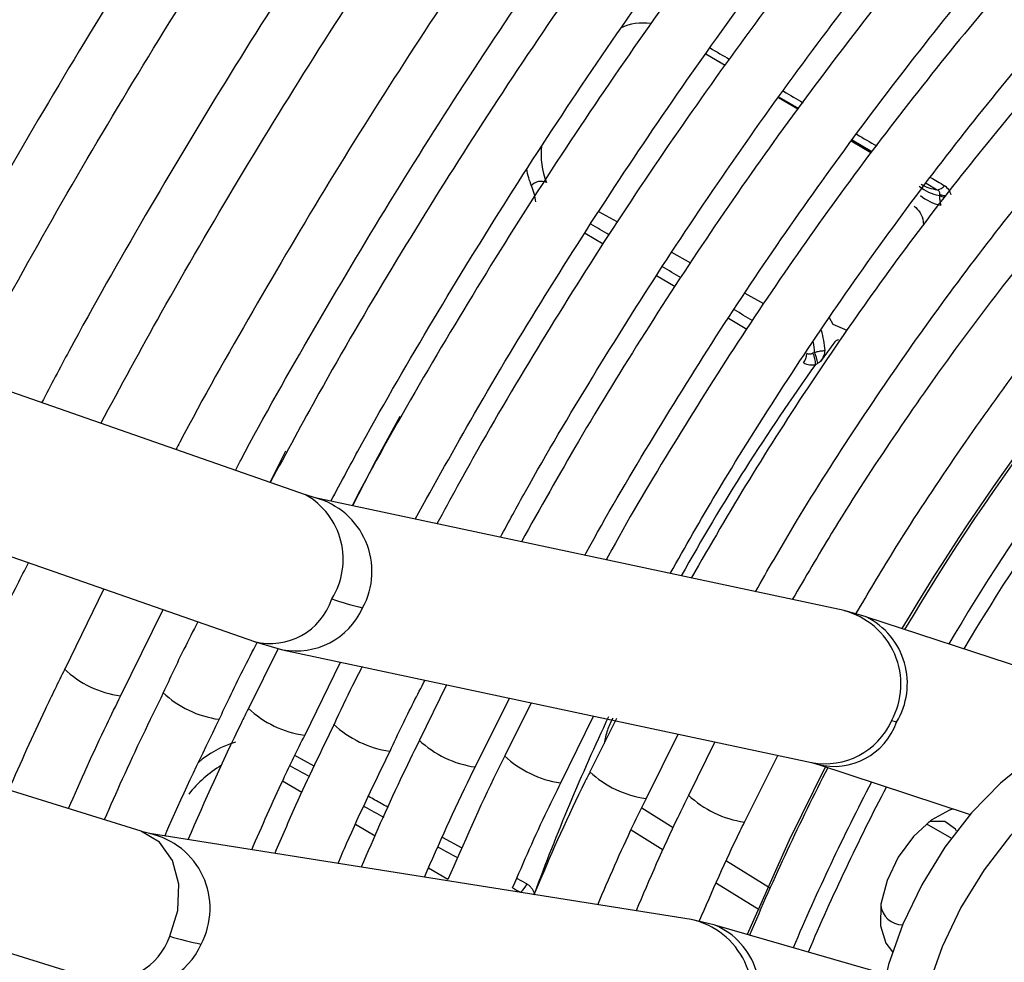
# Model space of a CAD drawing. Units: millimetres. Extents: x 5 to 414, y 3 to 291.
# Drawn here: x 198 to 199, y 38 to 39 of the extents above; entities that cross this region are included whole.
import ezdxf

# ---------------------------------------------------------------- set-up
doc = ezdxf.new("R2010")
doc.units = ezdxf.units.MM

msp = doc.modelspace()

# ---------------------------------------------------------------- linework, layer by layer
at = {"color": 7, "linetype": 'Continuous', "lineweight": 25}
for p, q in [((198.8803, 38.8638), (198.8554, 38.8787)), ((198.9739, 38.8078), (198.9492, 38.8225)), ((198.3405, 38.3112), (196.9322, 38.8027)), ((199.0679, 38.7515), (199.0427, 38.7665)), ((196.84, 38.623), (198.2746, 38.1224)), ((198.1289, 37.878), (196.6959, 38.3257)), ((198.3529, 38.3073), (198.3409, 38.3111)), ((199.0335, 38.1621), (198.3526, 38.3074)), ((198.0807, 38.19), (198.0304, 38.0867)), ((198.1024, 38.0521), (198.157, 38.1634)), ((199.0621, 38.1541), (199.0337, 38.1621)), ((199.4618, 38.0228), (199.0617, 38.1543)), ((196.6123, 38.1423), (198.0692, 37.6871)), ((198.2742, 38.1225), (198.3107, 38.1118)), ((198.3051, 38.1135), (198.2669, 38.0362)), ((198.3109, 38.1118), (198.9917, 37.9665)), ((198.3393, 38.0015), (198.3852, 38.0959)), ((198.5218, 38.0668), (198.487, 37.9953)), ((198.5587, 37.9608), (198.6028, 38.0495)), ((198.6306, 38.0436), (198.5967, 37.975)), ((198.6689, 37.9403), (198.7112, 38.0264)), ((198.7407, 38.0233), (198.7065, 37.9546)), ((198.7789, 37.9198), (198.8198, 38.0032)), ((198.8674, 37.9931), (198.8335, 37.9243)), ((198.9054, 37.8898), (198.9483, 37.9758)), ((198.9915, 37.9666), (198.9987, 37.9644)), ((198.9992, 37.9643), (199.1958, 37.8997)), ((198.1395, 37.8751), (198.1293, 37.8779)), ((198.8368, 37.7644), (198.1394, 37.8751)), ((198.8675, 37.7572), (198.8369, 37.7643)), ((199.0872, 37.6937), (198.8671, 37.7573))]:
    msp.add_line(p, q, dxfattribs=at)
at = {"color": 8, "linetype": 'Continuous', "lineweight": 25}
for p, q in [((199.0439, 38.7682), (199.0693, 38.7534)), ((199.1391, 38.7126), (199.1535, 38.7041)), ((198.7414, 38.6625), (198.7179, 38.6756)), ((198.7003, 38.6482), (198.7236, 38.6344)), ((198.8361, 38.6097), (198.8117, 38.6233)), ((198.7923, 38.5936), (198.8162, 38.5794)), ((198.9304, 38.5571), (198.9062, 38.5706)), ((199.0197, 38.5305), (199.0147, 38.5393)), ((198.8847, 38.5386), (198.9084, 38.5245)), ((199.0377, 38.5228), (199.0197, 38.5305)), ((198.3148, 38.3676), (198.2944, 38.3273)), ((198.3515, 37.9617), (198.3267, 37.9755)), ((198.3355, 37.9279), (198.3108, 37.9426)), ((198.7732, 37.9083), (198.8137, 37.883)), ((198.4298, 37.8717), (198.4047, 37.8867)), ((199.1397, 37.8876), (199.1716, 37.8692)), ((198.542, 37.8562), (198.5168, 37.8701)), ((198.7595, 37.8799), (198.8008, 37.8541)), ((198.5236, 37.8158), (198.4988, 37.8306)), ((198.8824, 37.8402), (198.9375, 37.8058)), ((198.6251, 37.8103), (198.6123, 37.8174)), ((198.8694, 37.8114), (198.9241, 37.7773)), ((198.6173, 37.7995), (198.6178, 37.7991))]:
    msp.add_line(p, q, dxfattribs=at)
at = {"color": 8, "linetype": 'Continuous', "lineweight": 25, "flags": 128}
for points in [[(198.8555, 38.8789), (198.8606, 38.876), (198.8797, 38.8647), (198.8806, 38.8642)], [(198.9498, 38.8234), (198.956, 38.8198), (198.9751, 38.8086)], [(198.1656, 37.743), (198.1761, 37.7761), (198.1773, 37.81), (198.1691, 37.8406), (198.1524, 37.8642), (198.1293, 37.8779), (198.1289, 37.878)], [(198.6329, 37.7967), (198.6335, 37.7971), (198.635, 37.7979)]]:
    msp.add_lwpolyline(points, dxfattribs=at)
at = {"color": 7, "linetype": 'Continuous', "lineweight": 25, "flags": 128}
for points in [[(198.4617, 38.4121), (198.4308, 38.3554), (198.4007, 38.2971)], [(199.454, 38.0017), (199.4262, 38.0129), (199.3915, 38.0163), (199.3538, 38.0105), (199.3143, 37.9954), (199.2741, 37.9717), (199.2347, 37.94), (199.1974, 37.9016), (199.1633, 37.8574), (199.1335, 37.8092), (199.1091, 37.7583), (199.0908, 37.7065), (199.0792, 37.6554), (199.0747, 37.6068), (199.0774, 37.5621), (199.0874, 37.523), (199.1041, 37.4905), (199.1272, 37.4659), (199.1397, 37.4573)], [(199.5639, 37.883), (199.5514, 37.9198), (199.5323, 37.9495), (199.5071, 37.971), (199.4767, 37.9837), (199.442, 37.9872), (199.4043, 37.9813), (199.3648, 37.9662), (199.3246, 37.9425), (199.2852, 37.9109), (199.2479, 37.8724), (199.2138, 37.8283), (199.184, 37.78), (199.1596, 37.7291), (199.1413, 37.6773)], [(199.0102, 37.9624), (198.963, 37.8665), (198.9089, 37.7452)], [(199.1742, 37.9068), (199.1692, 37.9051), (199.1456, 37.8922), (199.1228, 37.8713), (199.1033, 37.8445), (199.0889, 37.8145), (199.081, 37.7841), (199.0803, 37.7564), (199.0871, 37.734), (199.0958, 37.7228)], [(199.1784, 37.8783), (199.1768, 37.8809), (199.1634, 37.8908), (199.1452, 37.8907), (199.1424, 37.8898)]]:
    msp.add_lwpolyline(points, dxfattribs=at)
at = {"color": 8, "linetype": 'Continuous', "lineweight": 25}
for centre, radius, start, end in [((198.7745, 38.8512), 0.0675, 81.2155, 115.2969), ((201.6325, 36.6637), 2.862, 128.681, 149.4321), ((198.7419, 38.7495), 0.0984, 173.6299, 201.579), ((198.7112, 38.7439), 0.0874, 188.6023, 203.3804), ((199.1648, 38.7131), 0.0185, 242.121, 263.8845), ((199.1639, 38.7139), 0.0172, 244.0768, 272.2441), ((201.7435, 36.5748), 3.0612, 136.6663, 149.2951), ((198.8769, 38.4879), 0.1189, 3.2729, 9.5519), ((201.3684, 36.7813), 2.9166, 144.4038, 150.7406), ((198.2936, 38.2282), 0.0953, 327.7433, 60.5254), ((198.3279, 38.2126), 0.098, 331.301, 75.0628), ((198.295, 38.2031), 0.0833, 255.802, 341.9843), ((198.3282, 38.2041), 0.0939, 259.2472, 335.7707), ((199.0088, 38.0673), 0.0979, 331.2899, 75.392), ((199.0188, 38.0682), 0.0962, 328.8654, 63.2252), ((198.1203, 38.1828), 0.1317, 226.6603, 262.0097), ((198.2472, 38.1527), 0.1318, 226.6617, 261.9846), ((198.3572, 38.1327), 0.1322, 226.7818, 261.9871), ((201.2646, 36.8291), 2.8024, 154.7311, 159.774), ((199.009, 38.0588), 0.0939, 259.3923, 335.7676), ((198.4669, 38.1116), 0.1316, 226.6421, 262.0251), ((199.0205, 38.0471), 0.0855, 255.6793, 340.4304), ((198.5772, 38.0918), 0.1323, 226.7066, 261.9002), ((198.2877, 37.8674), 0.1308, 106.5793, 130.8553), ((198.687, 38.0716), 0.1324, 226.7837, 261.9508), ((198.3184, 37.8233), 0.1643, 121.7193, 141.3464), ((201.8046, 36.5244), 3.1394, 152.7901, 157.1321), ((198.7971, 38.0515), 0.1327, 226.8372, 261.9228), ((201.8691, 36.4886), 3.1548, 152.5804, 156.8649), ((198.924, 38.0213), 0.1327, 226.7804, 261.8606), ((198.1192, 37.7789), 0.0983, 332.011, 77.8201), ((198.8166, 37.6682), 0.0983, 331.9989, 78.1613), ((198.8305, 37.6707), 0.0941, 327.6983, 66.8163), ((198.0848, 37.7714), 0.0857, 259.5218, 340.6638), ((198.1205, 37.7699), 0.0932, 262.2954, 336.4977)]:
    msp.add_arc(centre, radius, start, end, dxfattribs=at)
at = {"color": 7, "linetype": 'Continuous', "lineweight": 25}
for centre, radius, start, end in [((201.6317, 36.6637), 2.8414, 128.6883, 149.3355), ((198.6435, 38.698), 0.0168, 66.0296, 137.7452), ((198.5596, 38.6782), 0.0779, 7.466, 23.5001), ((199.1644, 38.7483), 0.0523, 229.2584, 260.9852), ((199.1592, 38.756), 0.0522, 239.3561, 263.7575), ((199.1528, 38.7164), 0.0123, 273.1569, 324.2827), ((199.1679, 38.7387), 0.0554, 229.2277, 259.7211), ((201.7361, 36.577), 3.0572, 137.4461, 149.2741), ((198.8967, 38.4897), 0.1126, 3.6504, 17.1742), ((201.307, 36.8243), 2.8387, 143.6202, 144.2527), ((198.9638, 38.4943), 0.022, 322.8014, 357.1659), ((198.9571, 38.4775), 0.0398, 2.0667, 23.7754), ((198.9381, 38.4696), 0.0627, 10.2508, 23.6579), ((198.4936, 38.5062), 0.3498, 250.04, 256.8158), ((199.0801, 37.9564), 0.0655, 71.2615, 77.1656), ((201.8632, 36.4919), 3.1281, 152.5235, 156.8317), ((198.6029, 37.8181), 0.0235, 307.8049, 340.6837), ((199.1088, 37.7858), 0.0281, 185.5513, 270.1076), ((198.2604, 38.0317), 0.3038, 251.826, 259.6866)]:
    msp.add_arc(centre, radius, start, end, dxfattribs=at)
at = {"color": 8, "linetype": 'Continuous', "lineweight": 25}
for centre, major_axis, ratio, start_param, end_param in [((198.6663, 39.1199), (2.4757, -1.4745), 0.035138, 4.812079, 4.822222), ((198.6663, 39.1199), (2.4757, -1.4745), 0.035138, 4.850458, 4.86066), ((198.6663, 39.1199), (2.4757, -1.4745), 0.035138, 4.888871, 4.899349), ((198.6663, 39.1199), (2.4757, -1.4745), 0.035138, 4.927824, 4.935201), ((198.5871, 38.6415), (2.0281, -1.2051), 0.032816, 1.519312, 1.530755), ((198.5871, 38.6415), (2.0281, -1.2051), 0.032816, 1.473297, 1.485279), ((198.5871, 38.6415), (2.0281, -1.2051), 0.032816, 1.427392, 1.439165), ((198.2812, 38.0705), (2.0705, -1.1468), 0.031881, 4.749034, 4.761127), ((198.2812, 38.0705), (2.0705, -1.1468), 0.031881, 4.795162, 4.807284), ((198.2812, 38.0705), (2.0705, -1.1468), 0.031881, 4.841323, 4.853564), ((198.2812, 38.0705), (2.0705, -1.1468), 0.031881, 4.887956, 4.893042)]:
    msp.add_ellipse(centre, major_axis=major_axis, ratio=ratio, start_param=start_param, end_param=end_param, dxfattribs=at)
at = {"color": 7, "linetype": 'Continuous', "lineweight": 25}
msp.add_ellipse((198.9345, 38.2943), major_axis=(0.0902, 0.1915), ratio=0.258316, start_param=0.337832, end_param=0.380362, dxfattribs=at)
for points, knots in [([(198.5934, 41.0987), (198.5785, 41.0832), (198.512, 41.0141), (198.3964, 40.8862), (198.247, 40.7149), (198.1008, 40.5383), (197.9577, 40.3573), (197.8179, 40.172), (197.6818, 39.9826), (197.5495, 39.7895), (197.4212, 39.5929), (197.297, 39.3931), (197.1773, 39.1903), (197.0646, 38.9903), (196.9943, 38.8569), (196.9605, 38.7928)], [0, 0, 0, 0, 0.0236917, 0.1055798, 0.1874641, 0.2693448, 0.3512224, 0.4330972, 0.5149698, 0.5968404, 0.6787097, 0.760578, 0.8424458, 0.9243136, 1, 1, 1, 1]), ([(197.0373, 38.766), (197.0567, 38.8035), (197.112, 38.9101), (197.2084, 39.0835), (197.3258, 39.2858), (197.4479, 39.4853), (197.574, 39.6818), (197.7043, 39.8748), (197.8383, 40.0642), (197.9759, 40.2497), (198.117, 40.4308), (198.2613, 40.6076), (198.4087, 40.7793), (198.5323, 40.918), (198.6077, 40.9973), (198.6321, 41.023)], [0, 0, 0, 0, 0.045166, 0.128354, 0.211541, 0.294729, 0.377916, 0.461102, 0.544286, 0.627468, 0.710648, 0.793824, 0.876997, 0.960166, 1, 1, 1, 1]), ([(198.6847, 40.9199), (198.6399, 40.8721), (198.545, 40.7712), (198.4035, 40.6106), (198.2596, 40.44), (198.1189, 40.2646), (197.9814, 40.0848), (197.8476, 39.9009), (197.7175, 39.7131), (197.5913, 39.5218), (197.4693, 39.3273), (197.3516, 39.1298), (197.2392, 38.9316), (197.1685, 38.7982), (197.1336, 38.7324)], [0, 0, 0, 0, 0.0756595, 0.1599122, 0.2441608, 0.3284058, 0.4126477, 0.4968869, 0.5811239, 0.6653592, 0.7495934, 0.8338269, 0.9180603, 1, 1, 1, 1]), ([(197.2105, 38.7055), (197.2266, 38.7366), (197.2777, 38.835), (197.3688, 38.9987), (197.4835, 39.1962), (197.6028, 39.3908), (197.7263, 39.5823), (197.8538, 39.7705), (197.985, 39.9549), (198.1199, 40.1353), (198.2582, 40.3114), (198.3996, 40.4831), (198.5441, 40.6495), (198.6522, 40.7699), (198.7128, 40.833), (198.7234, 40.8441)], [0, 0, 0, 0, 0.039407, 0.125075, 0.210743, 0.296411, 0.382079, 0.467745, 0.55341, 0.639072, 0.724731, 0.810386, 0.896038, 0.981685, 1, 1, 1, 1]), ([(198.373, 38.303), (198.3862, 38.3277), (198.4283, 38.4065), (198.5045, 38.5372), (198.6009, 38.6945), (198.7018, 38.8486), (198.8065, 38.9992), (198.9149, 39.1459), (199.0267, 39.2883), (199.1417, 39.4262), (199.2594, 39.5592), (199.3798, 39.6869), (199.5024, 39.8091), (199.627, 39.9254), (199.7532, 40.0357), (199.8809, 40.1396), (200.0095, 40.2369), (200.139, 40.3273), (200.2688, 40.4108), (200.3988, 40.4869), (200.5285, 40.5557), (200.6577, 40.6168), (200.7861, 40.6703), (200.9134, 40.716), (201.0392, 40.7537), (201.1633, 40.7834), (201.2853, 40.8051), (201.4051, 40.8186), (201.5223, 40.8241), (201.6365, 40.8212), (201.7391, 40.8119), (201.8019, 40.7999), (201.829, 40.7948)], [0, 0, 0, 0, 0.015556, 0.049801, 0.084046, 0.118291, 0.152534, 0.186775, 0.221015, 0.255251, 0.289485, 0.323715, 0.357941, 0.392163, 0.42638, 0.460592, 0.494798, 0.529, 0.563196, 0.597389, 0.631577, 0.665764, 0.69995, 0.734138, 0.768331, 0.802534, 0.836752, 0.870991, 0.905259, 0.939565, 0.973914, 1, 1, 1, 1]), ([(198.7764, 40.7404), (198.7496, 40.7124), (198.6739, 40.633), (198.5519, 40.4964), (198.4107, 40.3315), (198.2726, 40.1616), (198.1377, 39.9873), (198.0064, 39.8088), (197.8787, 39.6264), (197.755, 39.4404), (197.6354, 39.2511), (197.5201, 39.0588), (197.41, 38.8659), (197.3409, 38.7359), (197.3069, 38.6719)], [0, 0, 0, 0, 0.047471, 0.134307, 0.221137, 0.307964, 0.394787, 0.481607, 0.568425, 0.65524, 0.742054, 0.828867, 0.91568, 1, 1, 1, 1]), ([(201.7104, 40.6375), (201.7004, 40.64), (201.6556, 40.651), (201.5724, 40.6624), (201.461, 40.6714), (201.3464, 40.6715), (201.229, 40.6635), (201.1093, 40.6471), (200.9874, 40.6226), (200.8638, 40.5898), (200.7387, 40.5489), (200.6125, 40.5001), (200.4855, 40.4434), (200.358, 40.379), (200.2303, 40.3071), (200.1028, 40.2278), (199.9758, 40.1414), (199.8496, 40.0481), (199.7246, 39.9482), (199.601, 39.8418), (199.4791, 39.7293), (199.3592, 39.6109), (199.2418, 39.487), (199.1269, 39.3578), (199.015, 39.2237), (198.9063, 39.0851), (198.801, 38.9423), (198.6995, 38.7955), (198.6019, 38.6453), (198.5089, 38.4919), (198.4417, 38.3756), (198.407, 38.31), (198.4003, 38.2972)], [0, 0, 0, 0, 0.009949, 0.044733, 0.079567, 0.114454, 0.149394, 0.184381, 0.219408, 0.254467, 0.289551, 0.324653, 0.359766, 0.394886, 0.430008, 0.46513, 0.500249, 0.535365, 0.570476, 0.605582, 0.640684, 0.675781, 0.710874, 0.745962, 0.781047, 0.816129, 0.851209, 0.886286, 0.921363, 0.956438, 0.991513, 1, 1, 1, 1]), ([(197.3838, 38.6451), (197.3983, 38.6729), (197.4469, 38.7665), (197.5346, 38.9235), (197.6467, 39.1159), (197.7635, 39.3054), (197.8844, 39.4917), (198.0093, 39.6746), (198.1379, 39.8537), (198.2701, 40.0288), (198.4056, 40.1995), (198.5443, 40.3656), (198.6804, 40.5211), (198.7714, 40.6187), (198.8142, 40.6645)], [0, 0, 0, 0, 0.037437, 0.125853, 0.21427, 0.302687, 0.391102, 0.479517, 0.567929, 0.656338, 0.744744, 0.833146, 0.921543, 1, 1, 1, 1]), ([(198.4817, 38.2799), (198.5068, 38.3253), (198.5605, 38.4225), (198.6484, 38.5685), (198.7438, 38.7178), (198.8434, 38.8637), (198.9466, 39.0058), (199.0534, 39.1438), (199.1633, 39.2773), (199.2761, 39.4059), (199.3915, 39.5293), (199.5092, 39.6472), (199.6289, 39.7593), (199.7503, 39.8653), (199.873, 39.965), (199.9967, 40.058), (200.1212, 40.1442), (200.246, 40.2233), (200.3709, 40.2951), (200.4955, 40.3594), (200.6195, 40.4162), (200.7425, 40.4652), (200.8644, 40.5064), (200.9846, 40.5396), (201.103, 40.5648), (201.2192, 40.5819), (201.3329, 40.5909), (201.4441, 40.5919), (201.5518, 40.5839), (201.623, 40.5755), (201.6571, 40.5676), (201.6576, 40.5675)], [0, 0, 0, 0, 0.031473, 0.067344, 0.103214, 0.139083, 0.17495, 0.210815, 0.246676, 0.282535, 0.318389, 0.354238, 0.390083, 0.425921, 0.461754, 0.497581, 0.533401, 0.569216, 0.605026, 0.640831, 0.676635, 0.712439, 0.748245, 0.78406, 0.819888, 0.855736, 0.891614, 0.927531, 0.963496, 0.999518, 1, 1, 1, 1]), ([(198.8674, 40.5612), (198.8561, 40.5495), (198.7969, 40.4883), (198.6923, 40.3722), (198.5538, 40.2129), (198.4186, 40.0485), (198.2866, 39.8796), (198.158, 39.7064), (198.0331, 39.5294), (197.9121, 39.3486), (197.7951, 39.1646), (197.6826, 38.9775), (197.5774, 38.7937), (197.5122, 38.6713), (197.4812, 38.6131)], [0, 0, 0, 0, 0.02117, 0.11093, 0.200686, 0.290436, 0.380182, 0.469925, 0.559664, 0.649402, 0.739137, 0.828872, 0.918607, 1, 1, 1, 1]), ([(197.557, 38.5845), (197.5716, 38.6125), (197.6196, 38.7044), (197.7059, 38.858), (197.8157, 39.0449), (197.9301, 39.2289), (198.0485, 39.4097), (198.1709, 39.587), (198.297, 39.7605), (198.4266, 39.9298), (198.5595, 40.0948), (198.6955, 40.2548), (198.8112, 40.3854), (198.8824, 40.4604), (198.9064, 40.4858)], [0, 0, 0, 0, 0.039949, 0.131312, 0.222675, 0.314038, 0.405399, 0.496759, 0.588116, 0.679469, 0.770819, 0.862164, 0.953504, 1, 1, 1, 1]), ([(201.5385, 40.4096), (201.5203, 40.4137), (201.4684, 40.4253), (201.379, 40.4354), (201.2708, 40.4407), (201.1596, 40.4373), (201.0458, 40.4257), (200.9297, 40.4058), (200.8117, 40.3777), (200.6922, 40.3414), (200.5714, 40.2972), (200.4496, 40.245), (200.3274, 40.185), (200.2049, 40.1175), (200.0825, 40.0426), (199.9606, 39.9606), (199.8394, 39.8716), (199.7194, 39.7759), (199.6008, 39.6738), (199.4839, 39.5656), (199.3692, 39.4516), (199.2568, 39.332), (199.1471, 39.2073), (199.0404, 39.0777), (198.9369, 38.9436), (198.8371, 38.8054), (198.7409, 38.6635), (198.6491, 38.5181), (198.5717, 38.3882), (198.5269, 38.3059), (198.5095, 38.2739)], [0, 0, 0, 0, 0.019615, 0.056129, 0.092703, 0.129341, 0.166039, 0.20279, 0.239583, 0.27641, 0.313261, 0.350128, 0.387005, 0.423887, 0.460768, 0.497647, 0.534522, 0.571392, 0.608256, 0.645115, 0.681968, 0.718816, 0.755659, 0.792498, 0.829333, 0.866166, 0.902997, 0.939826, 0.976655, 1, 1, 1, 1]), ([(198.959, 40.3829), (198.914, 40.3348), (198.8229, 40.2374), (198.689, 40.0842), (198.5568, 39.9253), (198.4279, 39.7617), (198.3024, 39.5938), (198.1805, 39.422), (198.0625, 39.2465), (197.9485, 39.0677), (197.8389, 38.8858), (197.7403, 38.7135), (197.6804, 38.601), (197.6538, 38.5508)], [0, 0, 0, 0, 0.090566, 0.183359, 0.276146, 0.368929, 0.461707, 0.554482, 0.647255, 0.740025, 0.832795, 0.925564, 1, 1, 1, 1]), ([(198.5912, 38.2565), (198.6018, 38.2762), (198.6395, 38.3457), (198.709, 38.4625), (198.7993, 38.6065), (198.8939, 38.747), (198.9922, 38.8839), (199.0941, 39.0166), (199.1991, 39.1449), (199.3071, 39.2684), (199.4177, 39.3867), (199.5305, 39.4994), (199.6454, 39.6064), (199.7618, 39.7072), (199.8796, 39.8016), (199.9983, 39.8893), (200.1176, 39.9701), (200.2373, 40.0438), (200.3568, 40.1101), (200.4759, 40.169), (200.5943, 40.2201), (200.7116, 40.2635), (200.8275, 40.299), (200.9416, 40.3265), (201.0537, 40.346), (201.1634, 40.3573), (201.2706, 40.3608), (201.3745, 40.3552), (201.4462, 40.3478), (201.482, 40.34), (201.4854, 40.3392)], [0, 0, 0, 0, 0.014919, 0.052675, 0.09043, 0.128184, 0.165936, 0.203686, 0.241432, 0.279173, 0.31691, 0.354641, 0.392366, 0.430085, 0.467796, 0.505499, 0.543196, 0.580885, 0.618569, 0.656249, 0.693927, 0.731607, 0.769292, 0.80699, 0.844708, 0.882456, 0.920246, 0.958091, 0.996001, 1, 1, 1, 1]), ([(197.7304, 38.5241), (197.7469, 38.5554), (197.7959, 38.6488), (197.8828, 38.8019), (197.9903, 38.9831), (198.1025, 39.1613), (198.2186, 39.3362), (198.3387, 39.5075), (198.4624, 39.675), (198.5895, 39.8381), (198.7197, 39.997), (198.8532, 40.1504), (198.9468, 40.2546), (198.9964, 40.306), (199, 40.3096)], [0, 0, 0, 0, 0.047631, 0.142152, 0.236673, 0.331194, 0.425714, 0.520231, 0.614745, 0.709255, 0.80376, 0.89826, 0.992753, 1, 1, 1, 1]), ([(199.0506, 40.2034), (199.0163, 40.1671), (198.937, 40.0832), (198.8159, 39.9456), (198.6871, 39.792), (198.5615, 39.6337), (198.4394, 39.471), (198.3208, 39.3044), (198.2061, 39.1341), (198.0954, 38.9604), (197.9893, 38.7836), (197.8996, 38.6269), (197.8474, 38.5282), (197.8273, 38.4903)], [0, 0, 0, 0, 0.0735976, 0.1698634, 0.2661228, 0.3623766, 0.4586256, 0.5548707, 0.6511128, 0.7473527, 0.8435913, 0.9398296, 1, 1, 1, 1]), ([(201.367, 40.1823), (201.3395, 40.1876), (201.2792, 40.1993), (201.1822, 40.2073), (201.0773, 40.2083), (200.9696, 40.2008), (200.8595, 40.1851), (200.7473, 40.1611), (200.6334, 40.129), (200.5182, 40.0888), (200.402, 40.0406), (200.2851, 39.9847), (200.168, 39.9211), (200.051, 39.8502), (199.9344, 39.772), (199.8186, 39.6869), (199.7039, 39.5952), (199.5907, 39.497), (199.4793, 39.3928), (199.3701, 39.2827), (199.2632, 39.1673), (199.1592, 39.0467), (199.0582, 38.9214), (198.9606, 38.7917), (198.8667, 38.6581), (198.7768, 38.5208), (198.6935, 38.3851), (198.6424, 38.294), (198.6182, 38.2507)], [0, 0, 0, 0, 0.0324665, 0.0709962, 0.1096018, 0.1482824, 0.1870309, 0.2258368, 0.2646877, 0.3035719, 0.3424787, 0.3813993, 0.4203267, 0.4592552, 0.4981809, 0.5371016, 0.5760161, 0.6149239, 0.6538249, 0.6927194, 0.7316077, 0.7704906, 0.8093687, 0.8482429, 0.887114, 0.9259829, 0.9648505, 1, 1, 1, 1]), ([(197.9037, 38.4636), (197.9239, 38.5015), (197.9759, 38.5995), (198.0653, 38.7551), (198.1709, 38.9302), (198.2809, 39.1022), (198.3949, 39.2709), (198.5127, 39.4358), (198.6341, 39.5967), (198.7588, 39.7533), (198.8867, 39.9051), (198.9959, 40.029), (199.0633, 40.1001), (199.0862, 40.1243)], [0, 0, 0, 0, 0.062069, 0.160653, 0.259237, 0.35782, 0.456401, 0.554979, 0.653553, 0.752122, 0.850686, 0.949243, 1, 1, 1, 1]), ([(198.6998, 38.2333), (198.7004, 38.2343), (198.7266, 38.283), (198.7826, 38.3772), (198.8679, 38.5152), (198.9579, 38.6496), (199.0516, 38.7804), (199.1488, 38.9071), (199.2492, 39.0293), (199.3525, 39.1467), (199.4583, 39.2589), (199.5664, 39.3655), (199.6764, 39.4662), (199.7879, 39.5606), (199.9006, 39.6486), (200.0141, 39.7299), (200.1281, 39.8041), (200.2422, 39.8711), (200.3561, 39.9307), (200.4693, 39.9827), (200.5816, 40.027), (200.6926, 40.0634), (200.8019, 40.0918), (200.9092, 40.1123), (201.0143, 40.1246), (201.1168, 40.1291), (201.2161, 40.1245), (201.2817, 40.1184), (201.3131, 40.1116), (201.3136, 40.1115)], [0, 0, 0, 0, 0.000873, 0.040838, 0.080804, 0.120767, 0.160729, 0.200687, 0.240641, 0.28059, 0.320532, 0.360468, 0.400396, 0.440316, 0.480227, 0.520128, 0.560021, 0.599906, 0.639785, 0.679661, 0.719536, 0.759415, 0.799306, 0.839219, 0.879165, 0.919158, 0.959215, 0.999351, 1, 1, 1, 1]), ([(199.1421, 40.0242), (199.1156, 39.9963), (199.0454, 39.9226), (198.9344, 39.7972), (198.8093, 39.6488), (198.6874, 39.4955), (198.5689, 39.338), (198.454, 39.1765), (198.343, 39.0112), (198.236, 38.8427), (198.1336, 38.6711), (198.0551, 38.5333), (198.0124, 38.4521), (198.0007, 38.4298)], [0, 0, 0, 0, 0.0609133, 0.1610661, 0.2612114, 0.3613503, 0.4614836, 0.5616125, 0.6617379, 0.7618609, 0.8619826, 0.9621039, 1, 1, 1, 1]), ([(201.1951, 39.9543), (201.1887, 39.9558), (201.1517, 39.9645), (201.0807, 39.9723), (200.9822, 39.9773), (200.8806, 39.9733), (200.7765, 39.9612), (200.6703, 39.9408), (200.5623, 39.9121), (200.4528, 39.8754), (200.3423, 39.8307), (200.2311, 39.7782), (200.1196, 39.718), (200.0082, 39.6505), (199.8973, 39.5757), (199.7872, 39.4941), (199.6783, 39.4058), (199.5709, 39.3111), (199.4654, 39.2105), (199.3622, 39.1041), (199.2615, 38.9925), (199.1637, 38.8759), (199.0691, 38.7547), (198.9781, 38.6293), (198.8908, 38.5002), (198.8081, 38.3676), (198.7536, 38.2764), (198.7282, 38.229), (198.7273, 38.2274)], [0, 0, 0, 0, 0.008506, 0.049349, 0.090281, 0.131307, 0.172421, 0.213611, 0.254862, 0.296158, 0.337485, 0.378831, 0.420187, 0.461545, 0.502899, 0.544247, 0.585588, 0.626921, 0.668245, 0.709561, 0.75087, 0.792172, 0.833469, 0.874762, 0.916052, 0.957339, 0.998626, 1, 1, 1, 1]), ([(198.0769, 38.4032), (198.1026, 38.4508), (198.1596, 38.5564), (198.2536, 38.7173), (198.3574, 38.8859), (198.4655, 39.0513), (198.5775, 39.2132), (198.6932, 39.3713), (198.8124, 39.5252), (198.9348, 39.6745), (199.0574, 39.8164), (199.1403, 39.9058), (199.1805, 39.9491)], [0, 0, 0, 0, 0.083961, 0.186465, 0.288969, 0.39147, 0.49397, 0.596465, 0.698955, 0.80144, 0.903917, 1, 1, 1, 1]), ([(198.8097, 38.2099), (198.8292, 38.2443), (198.8742, 38.3234), (198.9499, 38.4439), (199.0353, 38.5715), (199.1247, 38.6954), (199.2175, 38.8151), (199.3135, 38.9303), (199.4122, 39.0405), (199.5135, 39.1454), (199.6168, 39.2446), (199.7219, 39.3378), (199.8283, 39.4247), (199.9358, 39.5049), (200.0439, 39.5782), (200.1522, 39.6444), (200.2604, 39.7033), (200.368, 39.7546), (200.4748, 39.7982), (200.5803, 39.834), (200.6842, 39.8618), (200.7861, 39.8816), (200.8857, 39.8935), (200.9827, 39.897), (201.0681, 39.8938), (201.1195, 39.8859), (201.1409, 39.8826)], [0, 0, 0, 0, 0.032796, 0.075416, 0.118034, 0.160649, 0.20326, 0.245865, 0.288464, 0.331055, 0.373637, 0.416209, 0.45877, 0.50132, 0.543859, 0.586388, 0.628907, 0.671421, 0.713933, 0.756449, 0.798977, 0.84153, 0.884123, 0.926774, 0.969504, 1, 1, 1, 1]), ([(199.2336, 39.8451), (199.2119, 39.8225), (199.148, 39.7557), (199.0445, 39.6389), (198.9233, 39.4955), (198.8055, 39.3473), (198.691, 39.1948), (198.5801, 39.0382), (198.4731, 38.8781), (198.3702, 38.7147), (198.2721, 38.5481), (198.2066, 38.4328), (198.1753, 38.3726), (198.1736, 38.3694)], [0, 0, 0, 0, 0.053575, 0.158116, 0.262648, 0.367173, 0.471692, 0.576205, 0.680715, 0.785221, 0.889727, 0.994232, 1, 1, 1, 1]), ([(198.2502, 38.3427), (198.2525, 38.3472), (198.2843, 38.4081), (198.3502, 38.5234), (198.4478, 38.6882), (198.5502, 38.8498), (198.6565, 39.0081), (198.7666, 39.1627), (198.8804, 39.3133), (198.9974, 39.4596), (199.1176, 39.6008), (199.2093, 39.7042), (199.2616, 39.7588), (199.2721, 39.7697)], [0, 0, 0, 0, 0.008416, 0.11562, 0.222825, 0.330029, 0.437231, 0.544428, 0.651621, 0.758807, 0.865985, 0.973155, 1, 1, 1, 1]), ([(201.023, 39.7262), (201.0041, 39.7298), (200.9556, 39.7391), (200.874, 39.7446), (200.7788, 39.7439), (200.6808, 39.7346), (200.5807, 39.717), (200.4786, 39.6912), (200.3751, 39.6573), (200.2705, 39.6154), (200.1652, 39.5657), (200.0597, 39.5083), (199.9543, 39.4435), (199.8494, 39.3716), (199.7454, 39.2929), (199.6428, 39.2075), (199.5417, 39.116), (199.4428, 39.0185), (199.3462, 38.9155), (199.2523, 38.8073), (199.1615, 38.6945), (199.0741, 38.5773), (198.9906, 38.4561), (198.9108, 38.3319), (198.8614, 38.2466), (198.8367, 38.2041)], [0, 0, 0, 0, 0.0279904, 0.0717327, 0.1155915, 0.1595649, 0.2036396, 0.2477966, 0.2920151, 0.3362755, 0.3805616, 0.4248604, 0.4691618, 0.5134587, 0.5577475, 0.6020266, 0.6462953, 0.6905535, 0.7348021, 0.7790421, 0.8232746, 0.867501, 0.9117229, 0.9559418, 1, 1, 1, 1]), ([(199.303, 39.7204), (199.2747, 39.6909), (199.2055, 39.619), (199.0984, 39.4983), (198.9817, 39.3598), (198.8682, 39.2164), (198.758, 39.0688), (198.6516, 38.9172), (198.5491, 38.762), (198.4509, 38.6036), (198.3658, 38.4586), (198.3157, 38.3655), (198.295, 38.3271)], [0, 0, 0, 0, 0.0737798, 0.1802443, 0.286699, 0.3931453, 0.4995845, 0.6060181, 0.7124476, 0.8188743, 0.9252999, 1, 1, 1, 1]), ([(198.9194, 38.1865), (198.9353, 38.2142), (198.9755, 38.284), (199.0447, 38.3928), (199.1263, 38.5126), (199.2117, 38.6284), (199.3004, 38.74), (199.3921, 38.8469), (199.4865, 38.9486), (199.5831, 39.0449), (199.6817, 39.1353), (199.7817, 39.2194), (199.8829, 39.2971), (199.9848, 39.3679), (200.087, 39.4316), (200.1891, 39.488), (200.2907, 39.5368), (200.3913, 39.578), (200.4907, 39.6114), (200.5885, 39.6368), (200.6842, 39.6542), (200.7776, 39.6638), (200.8679, 39.6645), (200.9318, 39.6612), (200.9643, 39.6553), (200.9689, 39.6545)], [0, 0, 0, 0, 0.030224, 0.076093, 0.12196, 0.167822, 0.213679, 0.259528, 0.305368, 0.351198, 0.397015, 0.442818, 0.488608, 0.534382, 0.580144, 0.625893, 0.671634, 0.717372, 0.763115, 0.808873, 0.854664, 0.900508, 0.946432, 0.992464, 1, 1, 1, 1]), ([(200.8571, 39.4912), (200.8564, 39.4913), (200.8283, 39.4973), (200.7695, 39.5017), (200.6808, 39.5035), (200.5891, 39.4961), (200.4951, 39.4806), (200.3992, 39.4569), (200.3018, 39.425), (200.2034, 39.385), (200.1044, 39.3373), (200.0051, 39.282), (199.9061, 39.2193), (199.8078, 39.1496), (199.7105, 39.0731), (199.6147, 38.9901), (199.5207, 38.9011), (199.429, 38.8064), (199.3399, 38.7065), (199.2537, 38.6016), (199.1709, 38.4923), (199.0919, 38.379), (199.0236, 38.2736), (198.9836, 38.2049), (198.9669, 38.1763)], [0, 0, 0, 0, 0.001073, 0.048704, 0.096484, 0.144416, 0.192486, 0.240669, 0.288935, 0.337258, 0.385615, 0.433988, 0.482362, 0.53073, 0.579086, 0.627429, 0.675758, 0.724074, 0.772379, 0.820673, 0.868958, 0.917237, 0.965512, 1, 1, 1, 1]), ([(199.0488, 38.1578), (199.0644, 38.1843), (199.1032, 38.25), (199.1699, 38.3514), (199.2479, 38.4621), (199.3297, 38.5686), (199.4145, 38.6706), (199.5022, 38.7676), (199.5922, 38.8592), (199.6842, 38.9451), (199.7778, 39.0247), (199.8725, 39.0979), (199.9679, 39.1643), (200.0636, 39.2235), (200.1591, 39.2754), (200.254, 39.3198), (200.348, 39.3565), (200.4405, 39.3853), (200.5311, 39.4061), (200.6197, 39.4191), (200.7054, 39.4236), (200.7727, 39.4221), (200.81, 39.4164), (200.8209, 39.4147)], [0, 0, 0, 0, 0.033642, 0.083481, 0.133316, 0.183145, 0.232964, 0.282772, 0.332566, 0.382345, 0.432106, 0.481848, 0.531572, 0.581276, 0.630966, 0.680645, 0.730321, 0.780005, 0.829715, 0.879477, 0.929324, 0.979293, 1, 1, 1, 1]), ([(199.1535, 38.7041), (199.1542, 38.7037), (199.1554, 38.7028), (199.1562, 38.7013), (199.1565, 38.6999), (199.1565, 38.699), (199.1564, 38.6985)], [0, 0, 0, 0, 0.322212, 0.538561, 0.764373, 1, 1, 1, 1]), ([(199.1628, 38.7093), (199.165, 38.7076), (199.169, 38.7045), (199.1702, 38.6998), (199.1708, 38.6977)], [0, 0, 0, 0, 0.54714, 1, 1, 1, 1]), ([(199.1564, 38.6985), (199.1564, 38.6982), (199.1563, 38.6976), (199.1562, 38.697), (199.1562, 38.6967)], [0, 0, 0, 0, 0.565275, 1, 1, 1, 1]), ([(199.1562, 38.6967), (199.1563, 38.6953), (199.1564, 38.6929), (199.1569, 38.6896), (199.1574, 38.6869), (199.1578, 38.6851), (199.158, 38.6842)], [0, 0, 0, 0, 0.361016, 0.583911, 0.796827, 1, 1, 1, 1]), ([(199.0264, 38.5105), (199.026, 38.5106), (199.0252, 38.5107), (199.0238, 38.5101), (199.0226, 38.5092), (199.0219, 38.5084), (199.0216, 38.508)], [0, 0, 0, 0, 0.280467, 0.560072, 0.780069, 1, 1, 1, 1]), ([(198.9935, 38.4936), (198.9926, 38.4931), (198.9911, 38.4924), (198.989, 38.4922), (198.9873, 38.4924), (198.9863, 38.4929), (198.9858, 38.4932)], [0, 0, 0, 0, 0.359317, 0.579637, 0.791736, 1, 1, 1, 1]), ([(198.9956, 38.4947), (198.9952, 38.4945), (198.9945, 38.4941), (198.9938, 38.4937), (198.9935, 38.4936)], [0, 0, 0, 0, 0.554605, 1, 1, 1, 1]), ([(198.9956, 38.4947), (198.9971, 38.4952), (198.9997, 38.4959), (199.0033, 38.4965), (199.0062, 38.4968), (199.0081, 38.4969), (199.0091, 38.4969)], [0, 0, 0, 0, 0.36074, 0.583326, 0.796275, 1, 1, 1, 1]), ([(199.0031, 38.4826), (199.0049, 38.4852), (199.0073, 38.4888), (199.009, 38.494), (199.009, 38.4959), (199.0091, 38.4969)], [0, 0, 0, 0, 0.562799, 0.788002, 1, 1, 1, 1]), ([(198.9813, 38.481), (198.9839, 38.4799), (198.9886, 38.4778), (198.9943, 38.4786), (198.9968, 38.479)], [0, 0, 0, 0, 0.543958, 1, 1, 1, 1]), ([(198.9968, 38.479), (198.9974, 38.4793), (198.9984, 38.4798), (198.9994, 38.4804), (198.9998, 38.4807)], [0, 0, 0, 0, 0.55349, 1, 1, 1, 1]), ([(197.9282, 38.1097), (197.9417, 38.1385), (197.9596, 38.1768), (197.9791, 38.2145), (197.9839, 38.2238)], [0, 0, 0, 0, 0.753343, 1, 1, 1, 1]), ([(198.2018, 38.1478), (198.1958, 38.1361), (198.1802, 38.1059), (198.166, 38.0753), (198.1573, 38.0565)], [0, 0, 0, 0, 0.388477, 1, 1, 1, 1]), ([(198.2292, 38.022), (198.2335, 38.0314), (198.249, 38.0647), (198.266, 38.0977), (198.2783, 38.1213)], [0, 0, 0, 0, 0.2805938, 1, 1, 1, 1]), ([(198.0304, 38.0867), (198.0219, 38.0694), (197.9966, 38.018), (197.9735, 37.9659), (197.9582, 37.9313)], [0, 0, 0, 0, 0.336189, 1, 1, 1, 1]), ([(198.4132, 38.09), (198.409, 38.0819), (198.3963, 38.0574), (198.3848, 38.0325), (198.3771, 38.0157)], [0, 0, 0, 0, 0.327166, 1, 1, 1, 1]), ([(198.4491, 37.9811), (198.4543, 37.9924), (198.4686, 38.0232), (198.4843, 38.0535), (198.4943, 38.0727)], [0, 0, 0, 0, 0.367708, 1, 1, 1, 1]), ([(198.0351, 37.9073), (198.0512, 37.9435), (198.0727, 37.992), (198.0964, 38.0399), (198.1024, 38.0521)], [0, 0, 0, 0, 0.745523, 1, 1, 1, 1]), ([(198.1573, 38.0565), (198.1393, 38.0195), (198.1129, 37.9652), (198.089, 37.9103), (198.0814, 37.8929)], [0, 0, 0, 0, 0.682625, 1, 1, 1, 1]), ([(198.2669, 38.0362), (198.2637, 38.0298), (198.236, 37.974), (198.211, 37.9173), (198.1888, 37.8672)], [0, 0, 0, 0, 0.115155, 1, 1, 1, 1]), ([(198.1593, 37.8719), (198.161, 37.876), (198.1828, 37.9263), (198.207, 37.9762), (198.2292, 38.022)], [0, 0, 0, 0, 0.080359, 1, 1, 1, 1]), ([(198.7357, 38.0236), (198.7332, 38.0184), (198.728, 38.0076), (198.7258, 37.9966), (198.7246, 37.9909)], [0, 0, 0, 0, 0.478072, 1, 1, 1, 1]), ([(198.3771, 38.0157), (198.3602, 37.981), (198.3335, 37.9259), (198.3095, 37.8701), (198.3007, 37.8495)], [0, 0, 0, 0, 0.630355, 1, 1, 1, 1]), ([(198.2711, 37.8542), (198.2844, 37.8845), (198.306, 37.9339), (198.33, 37.9827), (198.3393, 38.0015)], [0, 0, 0, 0, 0.6137553, 1, 1, 1, 1]), ([(198.487, 37.9953), (198.4787, 37.9784), (198.4521, 37.9243), (198.4283, 37.8695), (198.4119, 37.8318)], [0, 0, 0, 0, 0.31289, 1, 1, 1, 1]), ([(198.3821, 37.8365), (198.3858, 37.8451), (198.4066, 37.8936), (198.4299, 37.9416), (198.4491, 37.9811)], [0, 0, 0, 0, 0.175855, 1, 1, 1, 1]), ([(198.5967, 37.975), (198.5933, 37.9682), (198.5672, 37.9157), (198.5439, 37.8623), (198.5236, 37.8158)], [0, 0, 0, 0, 0.1287755, 1, 1, 1, 1]), ([(198.4934, 37.8189), (198.5125, 37.8624), (198.5334, 37.9099), (198.5567, 37.9567), (198.5587, 37.9608)], [0, 0, 0, 0, 0.914157, 1, 1, 1, 1]), ([(198.7065, 37.9546), (198.7043, 37.9503), (198.6802, 37.902), (198.6561, 37.8489), (198.6361, 37.8), (198.6344, 37.796)], [0, 0, 0, 0, 0.082186, 0.923794, 1, 1, 1, 1]), ([(198.6069, 37.8052), (198.6214, 37.8387), (198.641, 37.884), (198.6632, 37.9286), (198.6689, 37.9403)], [0, 0, 0, 0, 0.7392449, 1, 1, 1, 1]), ([(198.7164, 37.7835), (198.7311, 37.8175), (198.7508, 37.8633), (198.7731, 37.9083), (198.7789, 37.9198)], [0, 0, 0, 0, 0.7436444, 1, 1, 1, 1]), ([(198.8335, 37.9243), (198.8288, 37.9148), (198.8044, 37.8658), (198.783, 37.8159), (198.7658, 37.7756)], [0, 0, 0, 0, 0.193883, 1, 1, 1, 1]), ([(198.847, 37.762), (198.8639, 37.801), (198.8824, 37.8439), (198.9035, 37.886), (198.9054, 37.8898)], [0, 0, 0, 0, 0.910812, 1, 1, 1, 1]), ([(198.6251, 37.8103), (198.6265, 37.8094), (198.6288, 37.8079), (198.6315, 37.8047), (198.6335, 37.8015), (198.6345, 37.7991), (198.635, 37.7979)], [0, 0, 0, 0, 0.331305, 0.546599, 0.767944, 1, 1, 1, 1])]:
    msp.add_open_spline(points, degree=3, knots=knots, dxfattribs=at)
at = {"color": 8, "linetype": 'Continuous', "lineweight": 25}
for points, knots in [([(199.1239, 38.683), (199.1292, 38.6776), (199.1353, 38.6713), (199.1356, 38.6599), (199.1357, 38.6583)], [0, 0, 0, 0, 0.863698, 1, 1, 1, 1]), ([(198.4464, 37.909), (198.4435, 37.9106), (198.4353, 37.9152), (198.427, 37.9198), (198.4217, 37.9227)], [0, 0, 0, 0, 0.352533, 1, 1, 1, 1])]:
    msp.add_open_spline(points, degree=3, knots=knots, dxfattribs=at)

doc.saveas('drawing.dxf')
